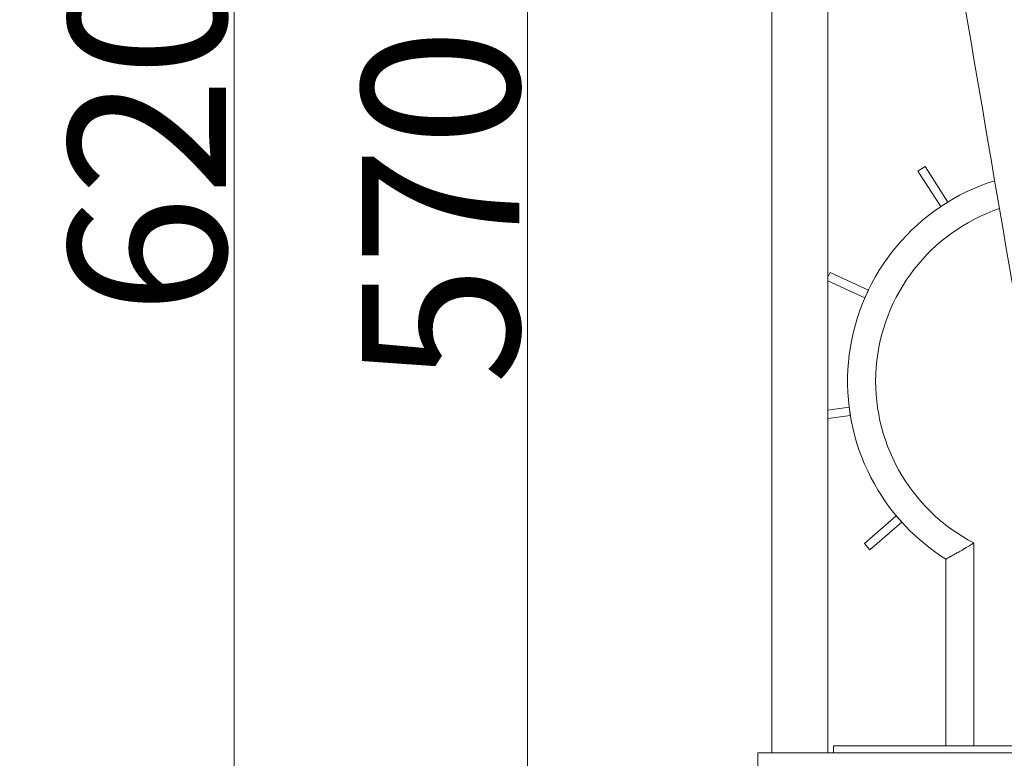
# Model space of a CAD drawing. Units: millimetres. Extents: x 10 to 830, y 8 to 585.
# Drawn here: x 121 to 171, y 157 to 195 of the extents above; entities that cross this region are included whole.
import ezdxf

# ---------------------------------------------------------------- set-up
doc = ezdxf.new("R2010")
doc.units = ezdxf.units.MM
doc.layers.add('1', color=7, linetype='Continuous', true_color=0xffffff)
doc.styles.add('Calibri', font='calibri.ttf')
doc.dimstyles.get("Standard").update_dxf_attribs({"dimtxt": 0.18, "dimasz": 0.18, "dimexe": 0.18, "dimexo": 0.0625, "dimgap": 0.09, "dimtad": 0, "dimtih": 1, "dimtoh": 1, "dimdec": 4, "dimzin": 0, "dimdsep": 46, "dimtxsty": 'Standard', "dimcen": 0.09, "dimadec": 0, "dimazin": 0, "dimtfac": 1, "dimtdec": 4, "dimtofl": 0, "dimtmove": 0, "dimatfit": 3, "dimfxl": 1, "dimtolj": 1, "dimtzin": 0, "dimarcsym": 0})

# ---------------------------------------------------------------- blocks, each defined once
blk = doc.blocks.new('_U9')
at = {"layer": '1', "color": 18, "lineweight": 13, "transparency": 16777216}
for p, q in [((155.578, 233.017), (130.108, 233.017)), ((132.108, 233.017), (132.108, 144.544)), ((146.624, 144.544), (130.108, 144.544))]:
    blk.add_line(p, q, dxfattribs=at)
at = {"layer": '1', "color": 18, "lineweight": 70, "transparency": 16777216}
for points in [[(132.108, 233.017), (134.787, 223.017), (129.428, 223.017)], [(132.108, 144.544), (129.428, 154.544), (134.787, 154.544)]]:
    blk.add_solid(points, dxfattribs=at)
at = {"layer": '1', "color": 18, "linetype": 'Continuous', "lineweight": 13, "transparency": 16777216, "insert": (131.691, 179.932), "char_height": 8, "attachment_point": 7, "rotation": 90, "line_spacing_factor": 1.399613, "style": 'Calibri'}
blk.add_mtext('\\fCalibri|b0|i0;\\W1.0000;620', dxfattribs=at)

msp = doc.modelspace()

# ---------------------------------------------------------------- linework, layer by layer
at = {"layer": '1', "color": 18, "linetype": 'Continuous', "lineweight": 13}
for p, q in [((147.036, 225.901), (147.036, 144.544)), ((169.767, 168.306), (169.767, 157.972))]:
    msp.add_line(p, q, dxfattribs=at)
at = {"layer": '1', "color": 18, "linetype": 'Continuous', "lineweight": 18}
for p, q in [((159.482, 225.901), (159.482, 157.615)), ((162.339, 157.615), (162.339, 225.9)), ((167.282, 187.476), (166.922, 187.244)), ((167.282, 187.476), (168.441, 185.673)), ((166.922, 187.244), (168.08, 185.441)), ((168.441, 185.673), (168.08, 185.441)), ((162.447, 182.08), (162.339, 181.843)), ((162.447, 182.08), (164.396, 181.19)), ((162.339, 181.658), (164.218, 180.8)), ((164.396, 181.19), (164.218, 180.8)), ((162.339, 175.076), (163.417, 175.231)), ((163.417, 175.231), (163.478, 174.807)), ((162.339, 174.643), (163.478, 174.807)), ((164.196, 168.286), (165.815, 169.689)), ((165.815, 169.689), (166.096, 169.365)), ((164.477, 167.962), (166.096, 169.365)), ((164.196, 168.286), (164.477, 167.962)), ((168.339, 157.972), (168.339, 167.48)), ((162.624, 157.972), (181.196, 157.972)), ((162.624, 157.972), (162.624, 157.615)), ((169.767, 157.972), (178.339, 157.972)), ((158.767, 157.615), (158.767, 154.758)), ((158.767, 157.615), (406.624, 157.615))]:
    msp.add_line(p, q, dxfattribs=at)
msp.add_arc((174.053, 176.544), 10.714, 107.5614, 237.769, dxfattribs=at)
at = {"layer": '1', "color": 18, "linetype": 'Continuous', "lineweight": 13}
msp.add_arc((174.053, 176.544), 9.286, 108.7639, 242.5136, dxfattribs=at)
at = {"layer": '1', "color": 18, "linetype": 'Continuous', "lineweight": 18}
msp.add_open_spline([(164.137, 225.9), (167.3, 207.399), (170.462, 188.898), (173.625, 170.397)], degree=3, dxfattribs=at)
msp.add_open_spline([(168.339, 167.48), (168.339, 167.48), (168.341, 167.482), (168.352, 167.488), (168.36, 167.492), (168.376, 167.501), (168.382, 167.504), (168.391, 167.51), (168.395, 167.511), (168.402, 167.515), (168.406, 167.518), (168.425, 167.528), (168.443, 167.538), (168.483, 167.561), (168.505, 167.573), (168.542, 167.593), (168.555, 167.6), (168.574, 167.611), (168.581, 167.615), (168.595, 167.623), (168.602, 167.627), (168.637, 167.646), (168.667, 167.663), (168.729, 167.699), (168.762, 167.717), (168.813, 167.746), (168.831, 167.756), (168.857, 167.771), (168.866, 167.776), (168.885, 167.787), (168.894, 167.792), (168.94, 167.818), (168.977, 167.84), (169.054, 167.884), (169.093, 167.907), (169.174, 167.953), (169.214, 167.977), (169.266, 168.008), (169.277, 168.014), (169.298, 168.026), (169.329, 168.044), (169.361, 168.063), (169.424, 168.1), (169.466, 168.126), (169.552, 168.176), (169.595, 168.202), (169.659, 168.241), (169.681, 168.254), (169.713, 168.273), (169.729, 168.283), (169.748, 168.295), (169.758, 168.3), (169.762, 168.303), (169.764, 168.304), (169.765, 168.305), (169.766, 168.305), (169.767, 168.306), (169.767, 168.306)], degree=3, knots=[0, 0, 0, 0, 0.0625, 0.0625, 0.125, 0.125, 0.15625, 0.15625, 0.171875, 0.171875, 0.1875, 0.1875, 0.25, 0.25, 0.3125, 0.3125, 0.34375, 0.34375, 0.359375, 0.359375, 0.375, 0.375, 0.4375, 0.4375, 0.5, 0.5, 0.53125, 0.53125, 0.546875, 0.546875, 0.5625, 0.5625, 0.625, 0.625, 0.6875, 0.6875, 0.75, 0.75, 0.765625, 0.765625, 0.78125, 0.8125, 0.8125, 0.875, 0.875, 0.9375, 0.9375, 0.96875, 0.96875, 0.984375, 0.992187, 0.996094, 0.998047, 0.998047, 0.999023, 0.999023, 1, 1, 1, 1], dxfattribs=at)

# ---------------------------------------------------------------- texts
at = {"layer": '1', "color": 18, "linetype": 'Continuous', "lineweight": 13, "insert": (146.619, 176.374), "char_height": 8, "attachment_point": 7, "rotation": 90, "line_spacing_factor": 1.399613, "style": 'Calibri'}
msp.add_mtext('\\fCalibri|b0|i0;\\W1.0000;570', dxfattribs=at)

# ---------------------------------------------------------------- dimensions: what is measured, and where the dimension line sits
at = {"layer": '1', "color": 18, "linetype": 'Continuous', "lineweight": 13}
dim = msp.add_linear_dim(base=(132.108, 144.544), p1=(155.578, 233.017), p2=(146.624, 144.544), angle=90, text='\\fCalibri|b0|i0;\\C18;620', dimstyle='Standard', override={"dimtxt": 8, "dimasz": 10, "dimexe": 2, "dimexo": 0, "dimgap": 4, "dimtad": 1, "dimtih": 0, "dimtoh": 0, "dimdec": 0, "dimlfac": 1, "dimdsep": 44, "dimlunit": 2, "dimpost": '', "dimtxsty": 'Calibri', "dimsah": 1, "dimse1": 0, "dimse2": 0, "dimsd1": 0, "dimsd2": 0, "dimclrd": 18, "dimclre": 18, "dimclrt": 18, "dimtol": 0, "dimtm": -0.1, "dimtfac": 1, "dimtdec": 2, "dimtofl": 1, "dimtmove": 0, "dimlwd": 13, "dimlwe": 13}, dxfattribs=at)
dim.commit()
dim.dimension.update_dxf_attribs({"geometry": '_U9', "text_midpoint": (132.108, 188.78), "dimtype": 160})

doc.saveas('drawing.dxf')
